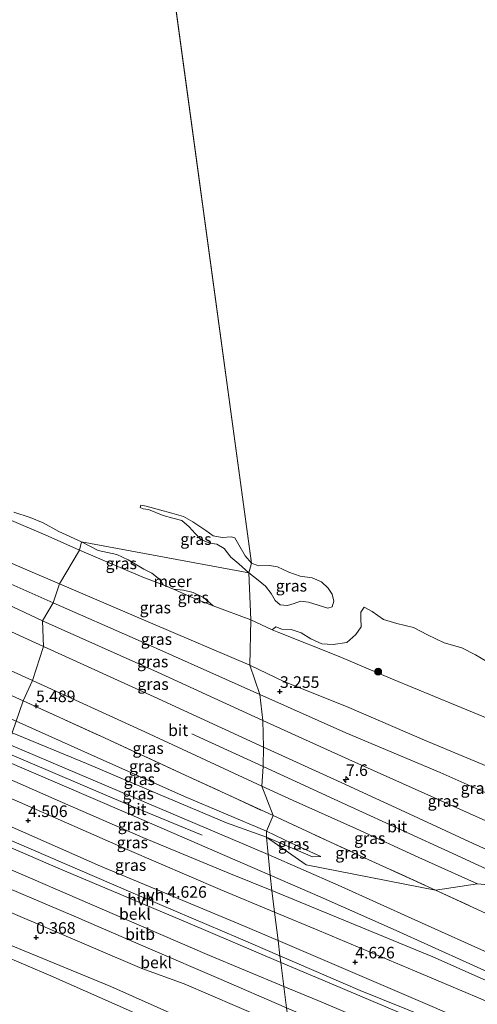
# Model space of a CAD drawing. Units: metres. Extents: x 70000 to 80010, y 387499 to 393752.
# Drawn here: x 73196 to 73295, y 389986 to 390198 of the extents above; entities that cross this region are included whole.
import ezdxf
from ezdxf.enums import TextEntityAlignment as Align

# ---------------------------------------------------------------- set-up
doc = ezdxf.new("R2010")
doc.units = ezdxf.units.M
doc.linetypes.add('IE-TERREINAFSCHEIDING', pattern=[10, 8, -2])
doc.layers.get('0').update_dxf_attribs({"lineweight": 25})
for name, color, linetype, lineweight in [('B-ME-AM-KILOMETR-S-B1', 7, 'Continuous', 18), ('B-ME-GR-BOOM-S-B1', 93, 'Continuous', 18), ('B-ME-GW-KRUINLIJN-L-B1', 93, 'Continuous', 18), ('B-ME-GW-TEENLIJN-L-B1', 93, 'Continuous', 18), ('B-ME-IE-GRASLAND-GV-B6', 93, 'Continuous', 18), ('B-ME-IE-GRONDWERKLIJN-GROND_NIETINGERICHT-GV-B6', 253, 'Continuous', 18), ('B-ME-IE-HULPGEOMETRIE-L-B1', 53, 'Continuous', 18), ('B-ME-IE-TERREINAFSCHEIDING-RASTERHEKWERK-L-B1', 8, 'IE-TERREINAFSCHEIDING', 18), ('B-ME-OB-BEKLEDING-GV-B6', 253, 'Continuous', 18), ('B-ME-OB-WATERLIJN-L-B1', 133, 'OB-WATERLIJN', 18), ('B-ME-OG-WATER-GV-B6', 153, 'Continuous', 18), ('B-ME-VH-VERH_SOORT-BITUMEN-GV-B6', 8, 'IE-TERREINAFSCHEIDING-NATUURLIJK-HOUTWAL', 18), ('B-ME-VH-VERH_SOORT-HALF_VERHARDING-GV-B6', 8, 'IE-TERREINAFSCHEIDING-NATUURLIJK-HOUTWAL', 18)]:
    doc.layers.add(name, color=color, linetype=linetype, lineweight=lineweight)
doc.layers.add('B-ME-GW-HOOGTEPUNT-S-B1', color=10, linetype='Continuous')
doc.styles.add('NLCS-ISO', font='NLCS-ISO.TTF')
doc.linetypes.add('IE-TERREINAFSCHEIDING-NATUURLIJK-HOUTWAL', pattern='A,7,-1.5,[67,NLCS.SHX,S=0.75,R=45,X=0,Y=0],-1.5,7,-1.5,[70,NLCS.SHX,S=0.75,R=0,X=0,Y=0],-1.5', length=20)
doc.linetypes.add('OB-WATERLIJN', pattern='A,10,[32,NLCS.SHX,S=2,R=0,X=0,Y=0],-12', length=22)

# ---------------------------------------------------------------- blocks, each defined once
blk = doc.blocks.new('hecto')
for p, q in [((0, 0.625), (-0.625, 0)), ((0, -0.625), (0, 0.625)), ((-0.625, 0), (0.625, 0)), ((0.625, 0), (0, -0.625))]:
    blk.add_line(p, q)
blk = doc.blocks.new('hoogtepunt')
for p, q in [((-0.5, 0), (0.5, 0)), ((0, 0.5), (0, -0.5))]:
    blk.add_line(p, q)
blk = doc.blocks.new('boom')
h = blk.add_hatch(color=256)
edge = h.paths.add_edge_path()
edge.add_arc((0, 0), 0.75, 0, 360)
blk.add_circle((0, 0), 0.75)

msp = doc.modelspace()

# ---------------------------------------------------------------- linework, layer by layer
at = {"layer": 'B-ME-GW-KRUINLIJN-L-B1'}
msp.add_line((73249.056, 390036.877, 6.084), (73233.675, 390043.93, 6.045), dxfattribs=at)
for points in [[(72812.0092, 390163.22, 0.399), (72844.9333, 390147.6599, 0.057), (73182.6766, 390003.1521, 0.4652), (73216.1895, 389989.374, 0.4969), (73255.5633, 389971.8774, 0.2786)], [(73081.232, 390129.136, 3.148), (73094.208, 390123.485, 3.173), (73105.781, 390118.471, 3.177), (73117.773, 390113.643, 3.21), (73130.08, 390108.333, 3.156), (73142.383, 390103.072, 3.168), (73153.894, 390098.108, 3.135), (73168.419, 390092.098, 3.086), (73183.609, 390085.613, 3.032), (73197.162, 390079.658, 3.073), (73205.1, 390076.325, 3.094)], [(73201.396, 390068.326, 5.421), (73188.674, 390074.273, 5.26), (73176.465, 390079.894, 5.124), (73163.23, 390086.052, 4.955), (73151.024, 390091.759, 4.753), (73138.275, 390097.665, 4.439), (73124.45, 390104.073, 4.241), (73113.683, 390108.898, 4.027), (73101.918, 390114.134, 3.828), (73091.058, 390119.039, 3.668), (73083.934, 390122.189, 3.589), (73082.004, 390123.679, 3.432)], [(73205.1, 390076.325, 3.094), (73225.211, 390067.644, 2.895), (73246.176, 390058.755, 3.04)], [(73201.396, 390068.326, 5.421), (73226.248, 390057.275, 5.464), (73248.999, 390046.85, 5.708)], [(73355.5, 390012.324, 3.019), (73337.172, 390020.098, 3.069), (73318.087, 390027.896, 3.094), (73301.317, 390035.29, 3.048), (73283.916, 390042.568, 3.04), (73267.038, 390049.824, 3.036), (73253.551, 390055.237, 3.036), (73246.176, 390058.755, 3.04)], [(73326.957, 390012.018, 5.778), (73312.745, 390018.343, 5.774), (73298.428, 390024.589, 5.733), (73281.873, 390032.004, 5.687), (73267.541, 390038.377, 5.7), (73248.999, 390046.85, 5.708)], [(73194.854, 390044.16, 6.025), (73210.924, 390037.535, 5.962), (73226.799, 390030.783, 6.024), (73241.13, 390024.718, 6.045), (73249.757, 390021.622, 5.936)], [(73192.818, 390040.163, 6.161), (73220.363, 390028.442, 6.136), (73235.869, 390022.048, 6.136)], [(73191.114, 390035.545, 6.07), (73205.741, 390029.107, 5.966), (73223.082, 390021.588, 5.908), (73241.999, 390013.722, 5.916), (73250.948, 390010.109, 5.932)], [(73249.056, 390036.877, 6.084), (73268.01, 390028.155, 6.13), (73290.007, 390018.104, 6.167), (73306.465, 390010.557, 6.209)], [(73252.6938, 389996.0223, 4.5057), (73243.6594, 389999.9236, 4.5057), (73219.9625, 390009.9798, 4.4757), (73192.0381, 390021.9743, 4.4157), (73187.7903, 390023.8296, 4.4157)], [(73249.757, 390021.622, 5.936), (73259.686, 390017.411, 5.907), (73261.52, 390017.458, 5.736)], [(73478.0593, 389907.2021, 5.0135), (73469.1316, 389911.8328, 5.0602), (73458.6573, 389917.3193, 5.1835), (73444.8543, 389923.9671, 5.2535), (73428.7769, 389930.8393, 5.3225), (73397.9307, 389945.2471, 5.39), (73355.118, 389964.7727, 5.5025), (73316.4184, 389982.2238, 5.5475), (73285.7437, 389995.7998, 5.615), (73250.948, 390010.109, 5.932)], [(73415.4617, 389926.4616, 4.625), (73388.3945, 389938.0237, 4.67), (73361.6738, 389949.3704, 4.58), (73334.5134, 389961.1989, 4.565), (73294.8428, 389978.5111, 4.5507), (73270.0494, 389988.5277, 4.5057), (73252.6938, 389996.0223, 4.5057)]]:
    msp.add_polyline3d(points, dxfattribs=at)
at = {"layer": 'B-ME-GW-TEENLIJN-L-B1'}
for points in [[(73082.004, 390123.679, 3.432), (73090.238, 390120.527, 3.457), (73104.852, 390114.383, 3.486), (73118.091, 390108.848, 3.465), (73130.205, 390103.688, 3.503), (73141.759, 390098.781, 3.569), (73153.852, 390093.734, 3.486), (73166.239, 390088.509, 3.453), (73178.346, 390083.269, 3.428), (73193.309, 390076.784, 3.379), (73203.709, 390072.231, 3.338)], [(73128.918, 390117.939, 0.15), (73131.844, 390116.581, 0.437), (73139.741, 390112.958, 0.384), (73142.095, 390111.798, 0.396), (73145.018, 390110.792, 0.425), (73152.41, 390107.959, 0.425), (73162.417, 390103.925, 0.4), (73174.247, 390098.869, 0.404), (73185.375, 390094.045, 0.4), (73193.661, 390090.395, 0.404), (73202.609, 390086.564, 0.412), (73209.373, 390083.607, 0.396)], [(73209.373, 390083.607, 0.396), (73223.085, 390077.755, 0.268), (73227.451, 390076.078, 0.15)], [(73229.689, 390075.16, 0.15), (73234.201, 390073.131, 0.218), (73238.248, 390071.582, 0.15)], [(73203.709, 390072.231, 3.338), (73222.068, 390064.188, 3.185), (73236.925, 390057.515, 3.364), (73248.308, 390052.44, 3.491)], [(73383.35, 390009.922, 0.48), (73367.038, 390017.254, 0.389), (73349.13, 390025.257, 0.339), (73333.879, 390031.913, 0.302), (73321.903, 390036.98, 0.244), (73308.12, 390042.945, 0.244), (73290.58, 390050.093, 0.298), (73276.992, 390055.749, 0.347), (73265.47, 390060.619, 0.322), (73252.478, 390065.787, 0.298), (73250.987, 390066.353, 0.15)], [(73256.1259, 389967.8604, -0.3914), (73252.9297, 389969.2059, -0.4015), (73221.289, 389983.709, -0.429), (73203.201, 389991.715, -0.442), (73192.412, 389996.29, -0.421), (73182.61, 390000.29, -0.324), (73177.896, 390001.918, -0.357), (73174.306, 390003.57, -0.357), (73171.197, 390004.93, -0.345), (73169.3111, 390005.9348, -0.3321), (73157.6162, 390010.8988, -0.3392), (73154.365, 390011.729, -0.333), (73150.617, 390013.207, -0.337), (73147.107, 390015.077, -0.345), (73141.8912, 390017.5733, -0.3487), (73124.0266, 390025.1561, -0.3595), (73123.924, 390025.197, -0.345), (73119.958, 390026.883, -0.362), (73111.297, 390029.646, -0.3715), (73046.8462, 390057.7171, -0.4154)], [(73248.308, 390052.44, 3.491), (73266.951, 390044.121, 3.429), (73287.325, 390035.612, 3.326), (73307.384, 390026.702, 3.359), (73324.216, 390019.766, 3.437), (73341.888, 390012.626, 3.4)], [(73195.713, 390046.648, 5.396), (73213.178, 390038.804, 5.476), (73232.07, 390030.4, 5.65), (73249.78, 390022.894, 5.683)], [(73190.082, 390031.9073, 4.7699), (73196.4532, 390029.1824, 4.8057), (73219.6965, 390018.9664, 4.7907), (73239.7451, 390010.3287, 4.6257), (73251.5268, 390005.4386, 4.6339)], [(73261.52, 390017.458, 5.736), (73255.174, 390020.368, 5.729), (73249.78, 390022.894, 5.683)], [(73183.5502, 390010.0536, 0.4242), (73222.8209, 389993.304, 0.5109), (73231.9915, 389989.9963, 0.654), (73254.74, 389980.1672, 0.6456)], [(73251.5268, 390005.4386, 4.6339), (73261.2334, 390001.4098, 4.6407), (73281.7505, 389992.8205, 4.7007), (73306.3067, 389982.4616, 4.8057), (73318.5574, 389977.2122, 4.7307), (73347.1757, 389964.3873, 4.5369), (73384.2337, 389948.3053, 4.5819), (73421.4933, 389931.4245, 4.7619), (73455.4245, 389916.6803, 4.8069), (73470.6292, 389909.1928, 4.8819), (73477.4663, 389905.9513, 4.7919)]]:
    msp.add_polyline3d(points, dxfattribs=at)
at = {"layer": 'B-ME-IE-GRASLAND-GV-B6'}
for points in [[(73209.373, 390083.607, 0.396), (73205.1, 390076.325, 3.094), (73197.162, 390079.658, 3.073), (73183.609, 390085.613, 3.032), (73168.419, 390092.098, 3.086), (73153.894, 390098.108, 3.135), (73142.383, 390103.072, 3.168), (73130.08, 390108.333, 3.156), (73117.773, 390113.643, 3.21), (73105.781, 390118.471, 3.177), (73094.208, 390123.485, 3.173), (73081.232, 390129.136, 3.148)], [(73081.232, 390129.136, 3.148), (73094.208, 390123.485, 3.173), (73105.781, 390118.471, 3.177), (73117.773, 390113.643, 3.21), (73130.08, 390108.333, 3.156), (73142.383, 390103.072, 3.168), (73153.894, 390098.108, 3.135), (73168.419, 390092.098, 3.086), (73183.609, 390085.613, 3.032), (73197.162, 390079.658, 3.073), (73205.1, 390076.325, 3.094)], [(73203.709, 390072.231, 3.338), (73201.396, 390068.326, 5.421), (73188.674, 390074.273, 5.26), (73176.465, 390079.894, 5.124), (73163.23, 390086.052, 4.955), (73151.024, 390091.759, 4.753), (73138.275, 390097.665, 4.439), (73124.45, 390104.073, 4.241), (73113.683, 390108.898, 4.027), (73101.918, 390114.134, 3.828), (73091.058, 390119.039, 3.668), (73083.934, 390122.189, 3.589), (73082.004, 390123.679, 3.432), (73090.238, 390120.527, 3.457), (73104.852, 390114.383, 3.486), (73118.091, 390108.848, 3.465), (73130.205, 390103.688, 3.503), (73141.759, 390098.781, 3.569), (73153.852, 390093.734, 3.486), (73166.239, 390088.509, 3.453), (73178.346, 390083.269, 3.428), (73193.309, 390076.784, 3.379), (73203.709, 390072.231, 3.338)], [(73074.921, 390112.263, 3.874), (73086.842, 390106.822, 4.047), (73098.975, 390101.245, 4.258), (73109.365, 390096.474, 4.464), (73122.54, 390090.485, 4.72), (73133.476, 390085.486, 4.872), (73147.1, 390079.227, 5.128), (73159.035, 390073.778, 5.31), (73171.889, 390067.898, 5.446), (73185.693, 390061.574, 5.565), (73199.252, 390055.431, 5.681)], [(73199.252, 390055.431, 5.681), (73197.222, 390051.029, 5.499), (73195.713, 390046.648, 5.396), (73188.894, 390049.759, 5.277), (73176.38, 390055.434, 5.194), (73165.386, 390060.485, 5.136), (73153.615, 390066.063, 4.947), (73143.517, 390070.8, 4.893), (73131.631, 390076.353, 4.687), (73121.074, 390081.381, 4.583), (73110.23, 390086.361, 4.41), (73098.989, 390091.853, 4.167), (73090.03, 390096.208, 4.064), (73080.091, 390100.439, 3.948)], [(73245.961, 390078.667, 0.15), (73243.801, 390080.61, 0.15), (73242.087, 390082.078, 0.15), (73240.637, 390083.957, 0.15), (73239.03, 390084.856, 0.15), (73237.525, 390085.064, 0.15), (73235.633, 390085.896, 0.15), (73234.376, 390087.209, 0.15), (73233.097, 390088.64, 0.15), (73231.482, 390089.969, 0.15), (73229.558, 390090.456, 0.15), (73227.495, 390091.05, 0.15), (73224.278, 390092.345, 0.15), (73223.13, 390092.472, 0.15), (73222.516, 390092.804, 0.15), (73222.614, 390093.268, 0.15), (73223.81, 390093.098, 0.15), (73226.643, 390092.259, 0.15), (73229.359, 390091.599, 0.15), (73231.82, 390090.839, 0.15), (73233.873, 390089.698, 0.15), (73236.654, 390087.815, 0.15), (73238.258, 390086.673, 0.15), (73240.177, 390086.332, 0.15), (73242.125, 390086.463, 0.15), (73242.913, 390086.237, 0.15), (73243.771, 390084.761, 0.15), (73245.152, 390082.366, 0.15), (73246.565, 390080.746, 0.15), (73245.961, 390078.667, 0.15)], [(73193.661, 390090.395, 0.404), (73202.609, 390086.564, 0.412), (73209.373, 390083.607, 0.396)], [(73209.825, 390085.368, 0.15), (73209.373, 390083.607, 0.396), (73202.609, 390086.564, 0.412), (73193.661, 390090.395, 0.404)], [(73195.199, 390091.814, 0.15), (73198.71, 390090.615, 0.15), (73201.507, 390089.489, 0.15), (73204.9, 390087.571, 0.15), (73209.825, 390085.368, 0.15)], [(73209.825, 390085.368, 0.15), (73213.439, 390083.512, 0.15), (73217.489, 390082.607, 0.15), (73219.87, 390081.49, 0.15), (73223.255, 390079.486, 0.15), (73225.014, 390078.604, 0.15), (73226.738, 390077.27, 0.15), (73227.451, 390076.078, 0.15), (73223.085, 390077.755, 0.268), (73209.373, 390083.607, 0.396), (73209.825, 390085.368, 0.15)], [(73246.176, 390058.755, 3.04), (73225.211, 390067.644, 2.895), (73205.1, 390076.325, 3.094), (73209.373, 390083.607, 0.396), (73223.085, 390077.755, 0.268), (73227.451, 390076.078, 0.15), (73229.689, 390075.16, 0.15), (73234.201, 390073.131, 0.218), (73238.248, 390071.582, 0.15), (73246.42, 390068.514, 0.15), (73246.176, 390058.755, 3.04)], [(73246.565, 390080.746, 0.15), (73248.063, 390080.164, 0.15), (73250.455, 390080.287, 0.15), (73252.187, 390079.951, 0.15), (73254.586, 390078.853, 0.15), (73257.03, 390077.979, 0.15), (73259.644, 390077.593, 0.15), (73261.69, 390076.72, 0.15), (73263.129, 390075.363, 0.15), (73263.98, 390074.068, 0.15), (73264.348, 390072.552, 0.15), (73263.993, 390071.315, 0.15), (73263.01, 390071.04, 0.15), (73260.94, 390071.717, 0.15), (73258.821, 390072.335, 0.15), (73257.098, 390072.539, 0.15), (73255.786, 390072.04, 0.15), (73254.309, 390071.608, 0.15), (73252.766, 390071.781, 0.15), (73251.642, 390072.731, 0.15), (73250.811, 390074.213, 0.15), (73249.535, 390075.785, 0.15), (73247.982, 390077.12, 0.15), (73245.961, 390078.667, 0.15), (73246.565, 390080.746, 0.15)], [(73205.1, 390076.325, 3.094), (73203.709, 390072.231, 3.338), (73193.309, 390076.784, 3.379)], [(73248.308, 390052.44, 3.491), (73236.925, 390057.515, 3.364), (73222.068, 390064.188, 3.185), (73203.709, 390072.231, 3.338), (73205.1, 390076.325, 3.094), (73225.211, 390067.644, 2.895), (73246.176, 390058.755, 3.04), (73248.308, 390052.44, 3.491)], [(73188.674, 390074.273, 5.26), (73201.396, 390068.326, 5.421), (73201.579, 390062.776, 5.689), (73186.808, 390069.565, 5.561)], [(73236.174, 390073.396, 0.15), (73238.248, 390071.582, 0.15), (73234.201, 390073.131, 0.218), (73229.689, 390075.16, 0.15), (73231.866, 390074.977, 0.15), (73233.916, 390074.419, 0.15), (73236.174, 390073.396, 0.15)], [(73248.999, 390046.85, 5.708), (73226.248, 390057.275, 5.464), (73201.396, 390068.326, 5.421), (73203.709, 390072.231, 3.338), (73222.068, 390064.188, 3.185), (73236.925, 390057.515, 3.364), (73248.308, 390052.44, 3.491), (73248.999, 390046.85, 5.708)], [(73308.12, 390042.945, 0.244), (73290.58, 390050.093, 0.298), (73276.992, 390055.749, 0.347), (73265.47, 390060.619, 0.322), (73252.478, 390065.787, 0.298), (73250.987, 390066.353, 0.15), (73251.83, 390067.012, 0.15), (73253.106, 390066.534, 0.15), (73255.081, 390066.491, 0.15), (73257.262, 390065.74, 0.15), (73259.378, 390064.418, 0.15), (73261.739, 390063.351, 0.15), (73264.202, 390063.238, 0.15), (73267.17, 390063.644, 0.15), (73269.053, 390065.384, 0.15), (73270.241, 390067.022, 0.15), (73270.187, 390068.814, 0.15), (73270.181, 390070.165, 0.15), (73270.901, 390071.262, 0.15), (73272.628, 390070.339, 0.15), (73275.046, 390068.641, 0.15), (73277.924, 390067.773, 0.15), (73281.512, 390066.865, 0.15), (73284.573, 390065.284, 0.15), (73288.159, 390063.559, 0.15), (73291.99, 390062.509, 0.15), (73294.902, 390060.976, 0.15), (73298.578, 390058.86, 0.15)], [(73249.165, 390041.027, 5.993), (73225.492, 390051.94, 5.879), (73201.579, 390062.776, 5.689), (73201.396, 390068.326, 5.421), (73226.248, 390057.275, 5.464), (73248.999, 390046.85, 5.708), (73249.165, 390041.027, 5.993)], [(73383.35, 390009.922, 0.48), (73355.5, 390012.324, 3.019), (73337.172, 390020.098, 3.069), (73318.087, 390027.896, 3.094), (73301.317, 390035.29, 3.048), (73283.916, 390042.568, 3.04), (73267.038, 390049.824, 3.036), (73253.551, 390055.237, 3.036), (73246.176, 390058.755, 3.04), (73246.42, 390068.514, 0.15), (73250.987, 390066.353, 0.15), (73252.478, 390065.787, 0.298), (73265.47, 390060.619, 0.322), (73276.992, 390055.749, 0.347), (73290.58, 390050.093, 0.298), (73308.12, 390042.945, 0.244), (73321.903, 390036.98, 0.244), (73333.879, 390031.913, 0.302), (73349.13, 390025.257, 0.339), (73367.038, 390017.254, 0.389), (73383.35, 390009.922, 0.48)], [(73355.5, 390012.324, 3.019), (73341.888, 390012.626, 3.4), (73324.216, 390019.766, 3.437), (73307.384, 390026.702, 3.359), (73287.325, 390035.612, 3.326), (73266.951, 390044.121, 3.429), (73248.308, 390052.44, 3.491), (73246.176, 390058.755, 3.04), (73253.551, 390055.237, 3.036), (73267.038, 390049.824, 3.036), (73283.916, 390042.568, 3.04), (73301.317, 390035.29, 3.048), (73318.087, 390027.896, 3.094), (73337.172, 390020.098, 3.069), (73355.5, 390012.324, 3.019)], [(73251.209, 390026.283, 5.865), (73232.239, 390035.018, 5.767), (73214.801, 390043.061, 5.588), (73197.222, 390051.029, 5.499), (73199.252, 390055.431, 5.681), (73223.511, 390044.356, 5.858), (73248.799, 390032.638, 6.022), (73251.209, 390026.283, 5.865)], [(73341.888, 390012.626, 3.4), (73326.957, 390012.018, 5.778), (73312.745, 390018.343, 5.774), (73298.428, 390024.589, 5.733), (73281.873, 390032.004, 5.687), (73267.541, 390038.377, 5.7), (73248.999, 390046.85, 5.708), (73248.308, 390052.44, 3.491), (73266.951, 390044.121, 3.429), (73287.325, 390035.612, 3.326), (73307.384, 390026.702, 3.359), (73324.216, 390019.766, 3.437), (73341.888, 390012.626, 3.4)], [(73249.78, 390022.894, 5.683), (73232.07, 390030.4, 5.65), (73213.178, 390038.804, 5.476), (73195.713, 390046.648, 5.396), (73197.222, 390051.029, 5.499), (73214.801, 390043.061, 5.588), (73232.239, 390035.018, 5.767), (73251.209, 390026.283, 5.865), (73249.78, 390022.894, 5.683)], [(73249.757, 390021.622, 5.936), (73241.13, 390024.718, 6.045), (73226.799, 390030.783, 6.024), (73210.924, 390037.535, 5.962), (73194.854, 390044.16, 6.025), (73195.713, 390046.648, 5.396), (73213.178, 390038.804, 5.476), (73232.07, 390030.4, 5.65), (73249.78, 390022.894, 5.683), (73249.757, 390021.622, 5.936)], [(73326.957, 390012.018, 5.778), (73309.436, 390013.483, 6.105), (73294.437, 390020.263, 6.068), (73279.63, 390027.131, 6.031), (73265.104, 390033.829, 6.022), (73249.165, 390041.027, 5.993), (73248.999, 390046.85, 5.708), (73267.541, 390038.377, 5.7), (73281.873, 390032.004, 5.687), (73298.428, 390024.589, 5.733), (73312.745, 390018.343, 5.774), (73326.957, 390012.018, 5.778)], [(73250.122, 390017.909, 6.121), (73223.834, 390029.03, 6.128), (73194.022, 390041.713, 6.161), (73194.854, 390044.16, 6.025), (73210.924, 390037.535, 5.962), (73226.799, 390030.783, 6.024), (73241.13, 390024.718, 6.045), (73249.757, 390021.622, 5.936), (73250.122, 390017.909, 6.121)], [(73250.948, 390010.109, 5.932), (73241.999, 390013.722, 5.916), (73223.082, 390021.588, 5.908), (73205.741, 390029.107, 5.966), (73191.114, 390035.545, 6.07), (73192.151, 390038.61, 6.161), (73219.507, 390026.914, 6.115), (73250.608, 390013.465, 6.067), (73250.948, 390010.109, 5.932)], [(73250.948, 390010.109, 5.932), (73251.5268, 390005.4386, 4.6339), (73239.7451, 390010.3287, 4.6257), (73219.6965, 390018.9664, 4.7907), (73196.4532, 390029.1824, 4.8057), (73190.082, 390031.9073, 4.7699), (73191.114, 390035.545, 6.07), (73205.741, 390029.107, 5.966), (73223.082, 390021.588, 5.908), (73241.999, 390013.722, 5.916), (73250.948, 390010.109, 5.932)], [(73251.5268, 390005.4386, 4.6339), (73252.2875, 389999.301, 4.6829), (73243.808, 390002.9071, 4.7007), (73213.9094, 390015.3684, 4.7307), (73188.5597, 390026.5415, 4.6678), (73190.082, 390031.9073, 4.7699), (73196.4532, 390029.1824, 4.8057), (73219.6965, 390018.9664, 4.7907), (73239.7451, 390010.3287, 4.6257), (73251.5268, 390005.4386, 4.6339)], [(73295.367, 390011.545, 6.126), (73286.277, 390010.206, 5.911), (73267.614, 390018.702, 5.874), (73251.209, 390026.283, 5.865), (73248.799, 390032.638, 6.022), (73255.535, 390029.564, 6.039), (73269.196, 390023.417, 6.064), (73282.709, 390017.276, 6.093), (73295.367, 390011.545, 6.126)], [(73286.277, 390010.206, 5.911), (73258.341, 390015.692, 5.994), (73249.757, 390021.622, 5.936), (73259.686, 390017.411, 5.907), (73261.52, 390017.458, 5.736), (73255.174, 390020.368, 5.729), (73249.78, 390022.894, 5.683), (73251.209, 390026.283, 5.865), (73267.614, 390018.702, 5.874), (73286.277, 390010.206, 5.911)], [(73249.757, 390021.622, 5.936), (73249.78, 390022.894, 5.683), (73255.174, 390020.368, 5.729), (73261.52, 390017.458, 5.736), (73259.686, 390017.411, 5.907), (73249.757, 390021.622, 5.936)], [(73424.034, 389939.396, 5.667), (73407.14, 389947.087, 5.735), (73394.09, 389952.968, 5.802), (73379.456, 389959.52, 5.84), (73363.078, 389967.088, 5.886), (73348.519, 389973.684, 5.92), (73333.875, 389980.218, 5.915), (73316.444, 389988.186, 5.974), (73299.768, 389995.736, 6.025), (73281.821, 390003.79, 6.058), (73265.271, 390011.28, 6.113), (73250.122, 390017.909, 6.121), (73249.757, 390021.622, 5.936), (73258.341, 390015.692, 5.994), (73286.277, 390010.206, 5.911), (73306.129, 390001.064, 5.97), (73317.358, 389995.878, 5.92), (73332.646, 389988.767, 5.92), (73338, 389986.325, 5.904)], [(73250.608, 390013.465, 6.067), (73261.367, 390008.736, 6.029), (73277.152, 390001.749, 6), (73293.711, 389994.281, 5.932), (73308.779, 389987.497, 5.894), (73322.325, 389981.452, 5.878), (73336.733, 389974.972, 5.836), (73351.129, 389968.49, 5.831), (73362.028, 389963.499, 5.815), (73373.952, 389958.091, 5.777), (73384.04, 389953.533, 5.764), (73394.226, 389948.966, 5.688), (73408.617, 389942.522, 5.655), (73423.014, 389935.965, 5.579)], [(73428.7769, 389930.8393, 5.3225), (73397.9307, 389945.2471, 5.39), (73355.118, 389964.7727, 5.5025), (73316.4184, 389982.2238, 5.5475), (73285.7437, 389995.7998, 5.615), (73250.948, 390010.109, 5.932), (73250.608, 390013.465, 6.067)], [(73250.948, 390010.109, 5.932), (73285.7437, 389995.7998, 5.615), (73316.4184, 389982.2238, 5.5475), (73355.118, 389964.7727, 5.5025), (73397.9307, 389945.2471, 5.39), (73428.7769, 389930.8393, 5.3225), (73444.8543, 389923.9671, 5.2535), (73458.6573, 389917.3193, 5.1835), (73469.1316, 389911.8328, 5.0602), (73478.0593, 389907.2021, 5.0135), (73477.4663, 389905.9513, 4.7919), (73470.6292, 389909.1928, 4.8819), (73455.4245, 389916.6803, 4.8069), (73421.4933, 389931.4245, 4.7619), (73384.2337, 389948.3053, 4.5819), (73347.1757, 389964.3873, 4.5369), (73318.5574, 389977.2122, 4.7307), (73306.3067, 389982.4616, 4.8057), (73281.7505, 389992.8205, 4.7007), (73261.2334, 390001.4098, 4.6407), (73251.5268, 390005.4386, 4.6339), (73250.948, 390010.109, 5.932)], [(73306.129, 390001.064, 5.97), (73286.277, 390010.206, 5.911), (73295.367, 390011.545, 6.126)], [(73251.5268, 390005.4386, 4.6339), (73261.2334, 390001.4098, 4.6407), (73281.7505, 389992.8205, 4.7007), (73306.3067, 389982.4616, 4.8057), (73318.5574, 389977.2122, 4.7307), (73347.1757, 389964.3873, 4.5369), (73384.2337, 389948.3053, 4.5819), (73421.4933, 389931.4245, 4.7619)], [(73415.6465, 389929.8241, 4.6569), (73397.5942, 389937.3256, 4.6369), (73378.7773, 389945.2645, 4.6269), (73360.9409, 389952.9068, 4.6669), (73340.185, 389961.9828, 4.6669), (73317.7262, 389971.347, 4.7007), (73300.8405, 389978.5259, 4.6857), (73272.4708, 389990.7177, 4.6407), (73252.2875, 389999.301, 4.6829), (73251.5268, 390005.4386, 4.6339)]]:
    msp.add_polyline3d(points, dxfattribs=at)
at = {"layer": 'B-ME-IE-GRONDWERKLIJN-GROND_NIETINGERICHT-GV-B6'}
msp.add_polyline3d([(73046.8462, 390057.7171, -0.4154), (73111.297, 390029.646, -0.3715), (73119.958, 390026.883, -0.362), (73123.924, 390025.197, -0.345), (73124.0266, 390025.1561, -0.3595), (73141.8912, 390017.5733, -0.3487), (73147.107, 390015.077, -0.345), (73150.617, 390013.207, -0.337), (73154.365, 390011.729, -0.333), (73157.6162, 390010.8988, -0.3392), (73169.3111, 390005.9348, -0.3321), (73171.197, 390004.93, -0.345), (73174.306, 390003.57, -0.357), (73177.896, 390001.918, -0.357), (73182.61, 390000.29, -0.324), (73192.412, 389996.29, -0.421), (73203.201, 389991.715, -0.442), (73221.289, 389983.709, -0.429)], dxfattribs=at)
at = {"layer": 'B-ME-IE-HULPGEOMETRIE-L-B1'}
for p, q in [((73246.565, 390080.746, 0.15), (73208.151, 390361.675, 0.15)), ((73245.961, 390078.667, 0.15), (73246.565, 390080.746, 0.15)), ((73246.42, 390068.514, 0.15), (73245.961, 390078.667, 0.15)), ((73246.176, 390058.755, 3.04), (73246.42, 390068.514, 0.15)), ((73248.308, 390052.44, 3.491), (73246.176, 390058.755, 3.04)), ((73248.999, 390046.85, 5.708), (73248.308, 390052.44, 3.491)), ((73249.165, 390041.027, 5.993), (73248.999, 390046.85, 5.708)), ((73251.209, 390026.283, 5.865), (73248.799, 390032.638, 6.022)), ((73249.78, 390022.894, 5.683), (73251.209, 390026.283, 5.865)), ((73249.757, 390021.622, 5.936), (73249.78, 390022.894, 5.683))]:
    msp.add_line(p, q, dxfattribs=at)
for points in [[(73245.961, 390078.667, 0.15), (73209.825, 390085.368, 0.15), (73209.373, 390083.607, 0.396), (73205.1, 390076.325, 3.094), (73203.709, 390072.231, 3.338), (73201.396, 390068.326, 5.421), (73201.579, 390062.776, 5.689), (73199.252, 390055.431, 5.681), (73197.222, 390051.029, 5.499), (73195.713, 390046.648, 5.396), (73194.854, 390044.16, 6.025), (73194.022, 390041.713, 6.161), (73192.818, 390040.163, 6.161), (73192.151, 390038.61, 6.161), (73191.114, 390035.545, 6.07), (73190.082, 390031.9073, 4.7699), (73188.5597, 390026.5415, 4.6678), (73187.7903, 390023.8296, 4.4157), (73187.3943, 390022.4337, 4.2015), (73186.1939, 390018.2025, 2.9856), (73185.116, 390014.403, 1.932), (73183.5502, 390010.0536, 0.4242)], [(73249.165, 390041.027, 5.993), (73249.056, 390036.877, 6.084), (73248.799, 390032.638, 6.022)], [(73295.367, 390011.545, 6.126), (73286.277, 390010.206, 5.911), (73258.341, 390015.692, 5.994), (73249.757, 390021.622, 5.936)], [(73249.757, 390021.622, 5.936), (73250.122, 390017.909, 6.121), (73250.608, 390013.465, 6.067), (73250.948, 390010.109, 5.932), (73251.5268, 390005.4386, 4.6339), (73252.2875, 389999.301, 4.6829), (73252.6938, 389996.0223, 4.5057), (73252.8714, 389994.5893, 4.2232), (73253.5109, 389989.4293, 3.0657), (73254.085, 389984.797, 2.001), (73254.74, 389980.1672, 0.6456), (73255.5633, 389971.8774, 0.2786), (73256.1259, 389967.8604, -0.3914), (73272.678, 389886.915, -0.5), (73295.275, 389653.812, -0.5)]]:
    msp.add_polyline3d(points, dxfattribs=at)
at = {"layer": 'B-ME-IE-TERREINAFSCHEIDING-RASTERHEKWERK-L-B1'}
for points in [[(73197.222, 390051.029, 5.499), (73182.631, 390057.69, 5.334), (73162.39, 390066.73, 5.14), (73140.47, 390076.719, 4.852), (73115.294, 390088.287, 4.423), (73094.182, 390098.026, 4.01), (73082.576, 390103.33, 3.841)], [(73197.222, 390051.029, 5.499), (73214.801, 390043.061, 5.588), (73232.239, 390035.018, 5.767), (73251.209, 390026.283, 5.865)], [(73251.209, 390026.283, 5.865), (73267.614, 390018.702, 5.874), (73286.277, 390010.206, 5.911)], [(73286.277, 390010.206, 5.911), (73306.129, 390001.064, 5.97), (73317.358, 389995.878, 5.92), (73332.646, 389988.767, 5.92), (73338, 389986.325, 5.904)]]:
    msp.add_polyline3d(points, dxfattribs=at)
at = {"layer": 'B-ME-OB-BEKLEDING-GV-B6'}
for points in [[(73254.74, 389980.1672, 0.6456), (73255.5633, 389971.8774, 0.2786), (73216.1895, 389989.374, 0.4969), (73182.6766, 390003.1521, 0.4652), (72844.9333, 390147.6599, 0.057), (72812.0092, 390163.22, 0.399), (72814.5305, 390170.2245, 0.8334), (72819.0801, 390168.1672, 0.8539), (72822.814, 390166.0154, 0.7741), (72881.7901, 390139.5325, 0.5225), (72987.6687, 390094.4979, 0.532), (72993.1841, 390091.6091, 0.5066), (73024.9709, 390077.872, 0.7511), (73031.6335, 390075.6515, 0.5529), (73166.7478, 390017.8955, 0.5817), (73183.5502, 390010.0536, 0.4242), (73222.8209, 389993.304, 0.5109), (73231.9915, 389989.9963, 0.654), (73254.74, 389980.1672, 0.6456)], [(72844.9333, 390147.6599, 0.057), (73182.6766, 390003.1521, 0.4652), (73216.1895, 389989.374, 0.4969), (73255.5633, 389971.8774, 0.2786)], [(73255.5633, 389971.8774, 0.2786), (73256.1259, 389967.8604, -0.3914), (73252.9297, 389969.2059, -0.4015), (73221.289, 389983.709, -0.429), (73203.201, 389991.715, -0.442), (73192.412, 389996.29, -0.421), (73182.61, 390000.29, -0.324), (73177.896, 390001.918, -0.357), (73174.306, 390003.57, -0.357), (73171.197, 390004.93, -0.345), (73169.3111, 390005.9348, -0.3321), (73157.6162, 390010.8988, -0.3392), (73154.365, 390011.729, -0.333), (73150.617, 390013.207, -0.337), (73147.107, 390015.077, -0.345), (73141.8912, 390017.5733, -0.3487), (73124.0266, 390025.1561, -0.3595), (73123.924, 390025.197, -0.345), (73119.958, 390026.883, -0.362), (73111.297, 390029.646, -0.3715), (73046.8462, 390057.7171, -0.4154)], [(73253.5109, 389989.4293, 3.0657), (73236.9626, 389996.3128, 3.0657), (73214.312, 390006.0649, 2.9907), (73191.2607, 390016.0202, 3.0057), (73186.1939, 390018.2025, 2.9856), (73187.3943, 390022.4337, 4.2015), (73204.778, 390014.9294, 4.1907), (73232.7565, 390003.1446, 4.1907), (73252.8714, 389994.5893, 4.2232), (73253.5109, 389989.4293, 3.0657)], [(73253.5109, 389989.4293, 3.0657), (73254.085, 389984.797, 2.001), (73239.463, 389991.113, 1.978), (73224.713, 389997.469, 1.92), (73208.202, 390004.553, 1.92), (73185.116, 390014.403, 1.932), (73186.1939, 390018.2025, 2.9856), (73191.2607, 390016.0202, 3.0057), (73214.312, 390006.0649, 2.9907), (73236.9626, 389996.3128, 3.0657), (73253.5109, 389989.4293, 3.0657)], [(73254.74, 389980.1672, 0.6456), (73231.9915, 389989.9963, 0.654), (73222.8209, 389993.304, 0.5109), (73183.5502, 390010.0536, 0.4242), (73185.116, 390014.403, 1.932), (73208.202, 390004.553, 1.92), (73224.713, 389997.469, 1.92), (73239.463, 389991.113, 1.978), (73254.085, 389984.797, 2.001), (73254.74, 389980.1672, 0.6456)], [(73435.66, 389911.7477, 2.965), (73408.5782, 389923.4356, 2.95), (73385.3121, 389933.3415, 2.89), (73359.607, 389944.4219, 3.055), (73333.1651, 389955.8641, 3.055), (73309.8998, 389965.5872, 3.2007), (73289.9649, 389973.9747, 3.1107), (73262.1029, 389985.8553, 3.0657), (73253.5109, 389989.4293, 3.0657), (73252.8714, 389994.5893, 4.2232), (73260.5791, 389991.311, 4.2357), (73284.082, 389981.4263, 4.2507), (73311.2276, 389969.7714, 4.2657), (73333.5885, 389960.4946, 4.22), (73363.6012, 389947.5393, 4.25), (73389.3367, 389936.5259, 4.25), (73416.4121, 389924.8118, 4.295)], [(73414.31, 389916.14, 1.829), (73403.446, 389920.864, 1.829), (73388.985, 389927.032, 1.824), (73375.078, 389933.085, 1.837), (73360.37, 389939.293, 1.854), (73345.561, 389945.589, 1.833), (73331.636, 389951.576, 1.841), (73317.057, 389957.873, 1.841), (73300.902, 389964.77, 1.866), (73288.323, 389970.224, 1.883), (73270.313, 389977.795, 1.98), (73254.085, 389984.797, 2.001), (73253.5109, 389989.4293, 3.0657), (73262.1029, 389985.8553, 3.0657), (73289.9649, 389973.9747, 3.1107), (73309.8998, 389965.5872, 3.2007), (73333.1651, 389955.8641, 3.055), (73359.607, 389944.4219, 3.055), (73385.3121, 389933.3415, 2.89), (73408.5782, 389923.4356, 2.95), (73435.66, 389911.7477, 2.965)]]:
    msp.add_polyline3d(points, dxfattribs=at)
at = {"layer": 'B-ME-OB-WATERLIJN-L-B1'}
for p, q in [((73227.451, 390076.078, 0.15), (73229.689, 390075.16, 0.15)), ((73238.248, 390071.582, 0.15), (73246.42, 390068.514, 0.15)), ((73246.42, 390068.514, 0.15), (73250.987, 390066.353, 0.15))]:
    msp.add_line(p, q, dxfattribs=at)
for points in [[(73245.961, 390078.667, 0.15), (73243.801, 390080.61, 0.15), (73242.087, 390082.078, 0.15), (73240.637, 390083.957, 0.15), (73239.03, 390084.856, 0.15), (73237.525, 390085.064, 0.15), (73235.633, 390085.896, 0.15), (73234.376, 390087.209, 0.15), (73233.097, 390088.64, 0.15), (73231.482, 390089.969, 0.15), (73229.558, 390090.456, 0.15), (73227.495, 390091.05, 0.15), (73224.278, 390092.345, 0.15), (73223.13, 390092.472, 0.15), (73222.516, 390092.804, 0.15), (73222.614, 390093.268, 0.15), (73223.81, 390093.098, 0.15), (73226.643, 390092.259, 0.15), (73229.359, 390091.599, 0.15), (73231.82, 390090.839, 0.15), (73233.873, 390089.698, 0.15), (73236.654, 390087.815, 0.15), (73238.258, 390086.673, 0.15), (73240.177, 390086.332, 0.15), (73242.125, 390086.463, 0.15), (73242.913, 390086.237, 0.15), (73243.771, 390084.761, 0.15), (73245.152, 390082.366, 0.15), (73246.565, 390080.746, 0.15)], [(73195.199, 390091.814, 0.15), (73198.71, 390090.615, 0.15), (73201.507, 390089.489, 0.15), (73204.9, 390087.571, 0.15), (73209.825, 390085.368, 0.15)], [(73209.825, 390085.368, 0.15), (73213.439, 390083.512, 0.15), (73217.489, 390082.607, 0.15), (73219.87, 390081.49, 0.15), (73223.255, 390079.486, 0.15), (73225.014, 390078.604, 0.15), (73226.738, 390077.27, 0.15), (73227.451, 390076.078, 0.15)], [(73246.565, 390080.746, 0.15), (73248.063, 390080.164, 0.15), (73250.455, 390080.287, 0.15), (73252.187, 390079.951, 0.15), (73254.586, 390078.853, 0.15), (73257.03, 390077.979, 0.15), (73259.644, 390077.593, 0.15), (73261.69, 390076.72, 0.15), (73263.129, 390075.363, 0.15), (73263.98, 390074.068, 0.15), (73264.348, 390072.552, 0.15), (73263.993, 390071.315, 0.15), (73263.01, 390071.04, 0.15), (73260.94, 390071.717, 0.15), (73258.821, 390072.335, 0.15), (73257.098, 390072.539, 0.15), (73255.786, 390072.04, 0.15), (73254.309, 390071.608, 0.15), (73252.766, 390071.781, 0.15), (73251.642, 390072.731, 0.15), (73250.811, 390074.213, 0.15), (73249.535, 390075.785, 0.15), (73247.982, 390077.12, 0.15), (73245.961, 390078.667, 0.15)], [(73229.689, 390075.16, 0.15), (73231.866, 390074.977, 0.15), (73233.916, 390074.419, 0.15), (73236.174, 390073.396, 0.15), (73238.248, 390071.582, 0.15)], [(73250.987, 390066.353, 0.15), (73251.83, 390067.012, 0.15), (73253.106, 390066.534, 0.15), (73255.081, 390066.491, 0.15), (73257.262, 390065.74, 0.15), (73259.378, 390064.418, 0.15), (73261.739, 390063.351, 0.15), (73264.202, 390063.238, 0.15), (73267.17, 390063.644, 0.15), (73269.053, 390065.384, 0.15), (73270.241, 390067.022, 0.15), (73270.187, 390068.814, 0.15), (73270.181, 390070.165, 0.15), (73270.901, 390071.262, 0.15), (73272.628, 390070.339, 0.15), (73275.046, 390068.641, 0.15), (73277.924, 390067.773, 0.15), (73281.512, 390066.865, 0.15), (73284.573, 390065.284, 0.15), (73288.159, 390063.559, 0.15), (73291.99, 390062.509, 0.15), (73294.902, 390060.976, 0.15), (73298.578, 390058.86, 0.15)]]:
    msp.add_polyline3d(points, dxfattribs=at)
at = {"layer": 'B-ME-OG-WATER-GV-B6'}
for points in [[(73298.578, 390058.86, 0.15), (73294.902, 390060.976, 0.15), (73291.99, 390062.509, 0.15), (73288.159, 390063.559, 0.15), (73284.573, 390065.284, 0.15), (73281.512, 390066.865, 0.15), (73277.924, 390067.773, 0.15), (73275.046, 390068.641, 0.15), (73272.628, 390070.339, 0.15), (73270.901, 390071.262, 0.15), (73270.181, 390070.165, 0.15), (73270.187, 390068.814, 0.15), (73270.241, 390067.022, 0.15), (73269.053, 390065.384, 0.15), (73267.17, 390063.644, 0.15), (73264.202, 390063.238, 0.15), (73261.739, 390063.351, 0.15), (73259.378, 390064.418, 0.15), (73257.262, 390065.74, 0.15), (73255.081, 390066.491, 0.15), (73253.106, 390066.534, 0.15), (73251.83, 390067.012, 0.15), (73250.987, 390066.353, 0.15), (73246.42, 390068.514, 0.15), (73245.961, 390078.667, 0.15), (73247.982, 390077.12, 0.15), (73249.535, 390075.785, 0.15), (73250.811, 390074.213, 0.15), (73251.642, 390072.731, 0.15), (73252.766, 390071.781, 0.15), (73254.309, 390071.608, 0.15), (73255.786, 390072.04, 0.15), (73257.098, 390072.539, 0.15), (73258.821, 390072.335, 0.15), (73260.94, 390071.717, 0.15), (73263.01, 390071.04, 0.15), (73263.993, 390071.315, 0.15), (73264.348, 390072.552, 0.15), (73263.98, 390074.068, 0.15), (73263.129, 390075.363, 0.15), (73261.69, 390076.72, 0.15), (73259.644, 390077.593, 0.15), (73257.03, 390077.979, 0.15), (73254.586, 390078.853, 0.15), (73252.187, 390079.951, 0.15), (73250.455, 390080.287, 0.15), (73248.063, 390080.164, 0.15), (73246.565, 390080.746, 0.15), (73208.151, 390361.675, 0.15)], [(73208.151, 390361.675, 0.15), (73246.565, 390080.746, 0.15), (73245.152, 390082.366, 0.15), (73243.771, 390084.761, 0.15), (73242.913, 390086.237, 0.15), (73242.125, 390086.463, 0.15), (73240.177, 390086.332, 0.15), (73238.258, 390086.673, 0.15), (73236.654, 390087.815, 0.15), (73233.873, 390089.698, 0.15), (73231.82, 390090.839, 0.15), (73229.359, 390091.599, 0.15), (73226.643, 390092.259, 0.15), (73223.81, 390093.098, 0.15), (73222.614, 390093.268, 0.15), (73222.516, 390092.804, 0.15), (73223.13, 390092.472, 0.15), (73224.278, 390092.345, 0.15), (73227.495, 390091.05, 0.15), (73229.558, 390090.456, 0.15), (73231.482, 390089.969, 0.15), (73233.097, 390088.64, 0.15), (73234.376, 390087.209, 0.15), (73235.633, 390085.896, 0.15), (73237.525, 390085.064, 0.15), (73239.03, 390084.856, 0.15), (73240.637, 390083.957, 0.15), (73242.087, 390082.078, 0.15), (73243.801, 390080.61, 0.15), (73245.961, 390078.667, 0.15)], [(73245.961, 390078.667, 0.15), (73209.825, 390085.368, 0.15), (73204.9, 390087.571, 0.15), (73201.507, 390089.489, 0.15), (73198.71, 390090.615, 0.15), (73195.199, 390091.814, 0.15)], [(73246.42, 390068.514, 0.15), (73238.248, 390071.582, 0.15), (73236.174, 390073.396, 0.15), (73233.916, 390074.419, 0.15), (73231.866, 390074.977, 0.15), (73229.689, 390075.16, 0.15), (73227.451, 390076.078, 0.15), (73226.738, 390077.27, 0.15), (73225.014, 390078.604, 0.15), (73223.255, 390079.486, 0.15), (73219.87, 390081.49, 0.15), (73217.489, 390082.607, 0.15), (73213.439, 390083.512, 0.15), (73209.825, 390085.368, 0.15), (73245.961, 390078.667, 0.15), (73246.42, 390068.514, 0.15)]]:
    msp.add_polyline3d(points, dxfattribs=at)
at = {"layer": 'B-ME-VH-VERH_SOORT-BITUMEN-GV-B6'}
for points in [[(73070.088, 390123.04, 3.738), (73084.863, 390116.23, 3.944), (73102.779, 390108.016, 4.278), (73116.441, 390101.732, 4.53), (73127.503, 390096.688, 4.757), (73145.137, 390088.576, 5.074), (73158.056, 390082.704, 5.244), (73171.96, 390076.394, 5.437), (73186.808, 390069.565, 5.561), (73201.579, 390062.776, 5.689)], [(73201.579, 390062.776, 5.689), (73199.252, 390055.431, 5.681), (73185.693, 390061.574, 5.565), (73171.889, 390067.898, 5.446), (73159.035, 390073.778, 5.31), (73147.1, 390079.227, 5.128), (73133.476, 390085.486, 4.872), (73122.54, 390090.485, 4.72), (73109.365, 390096.474, 4.464), (73098.975, 390101.245, 4.258), (73086.842, 390106.822, 4.047), (73074.921, 390112.263, 3.874)], [(73248.799, 390032.638, 6.022), (73223.511, 390044.356, 5.858), (73199.252, 390055.431, 5.681), (73201.579, 390062.776, 5.689), (73225.492, 390051.94, 5.879), (73249.165, 390041.027, 5.993), (73249.056, 390036.877, 6.084), (73248.799, 390032.638, 6.022)], [(73250.608, 390013.465, 6.067), (73219.507, 390026.914, 6.115), (73192.151, 390038.61, 6.161), (73192.818, 390040.163, 6.161), (73194.022, 390041.713, 6.161), (73223.834, 390029.03, 6.128), (73250.122, 390017.909, 6.121), (73250.608, 390013.465, 6.067)], [(73309.436, 390013.483, 6.105), (73306.465, 390010.557, 6.209), (73295.367, 390011.545, 6.126), (73282.709, 390017.276, 6.093), (73269.196, 390023.417, 6.064), (73255.535, 390029.564, 6.039), (73248.799, 390032.638, 6.022), (73249.056, 390036.877, 6.084), (73249.165, 390041.027, 5.993), (73265.104, 390033.829, 6.022), (73279.63, 390027.131, 6.031), (73294.437, 390020.263, 6.068), (73309.436, 390013.483, 6.105)], [(73308.779, 389987.497, 5.894), (73293.711, 389994.281, 5.932), (73277.152, 390001.749, 6), (73261.367, 390008.736, 6.029), (73250.608, 390013.465, 6.067), (73250.122, 390017.909, 6.121), (73265.271, 390011.28, 6.113), (73281.821, 390003.79, 6.058), (73299.768, 389995.736, 6.025)]]:
    msp.add_polyline3d(points, dxfattribs=at)
at = {"layer": 'B-ME-VH-VERH_SOORT-HALF_VERHARDING-GV-B6'}
for points in [[(73252.6938, 389996.0223, 4.5057), (73243.6594, 389999.9236, 4.5057), (73219.9625, 390009.9798, 4.4757), (73192.0381, 390021.9743, 4.4157), (73187.7903, 390023.8296, 4.4157), (73188.5597, 390026.5415, 4.6678), (73213.9094, 390015.3684, 4.7307), (73243.808, 390002.9071, 4.7007), (73252.2875, 389999.301, 4.6829), (73252.6938, 389996.0223, 4.5057)], [(73252.8714, 389994.5893, 4.2232), (73232.7565, 390003.1446, 4.1907), (73204.778, 390014.9294, 4.1907), (73187.3943, 390022.4337, 4.2015), (73187.7903, 390023.8296, 4.4157), (73192.0381, 390021.9743, 4.4157), (73219.9625, 390009.9798, 4.4757), (73243.6594, 389999.9236, 4.5057), (73252.6938, 389996.0223, 4.5057), (73252.8714, 389994.5893, 4.2232)], [(73415.4617, 389926.4616, 4.625), (73388.3945, 389938.0237, 4.67), (73361.6738, 389949.3704, 4.58), (73334.5134, 389961.1989, 4.565), (73294.8428, 389978.5111, 4.5507), (73270.0494, 389988.5277, 4.5057), (73252.6938, 389996.0223, 4.5057), (73252.2875, 389999.301, 4.6829), (73272.4708, 389990.7177, 4.6407), (73300.8405, 389978.5259, 4.6857), (73317.7262, 389971.347, 4.7007), (73340.185, 389961.9828, 4.6669), (73360.9409, 389952.9068, 4.6669), (73378.7773, 389945.2645, 4.6269), (73397.5942, 389937.3256, 4.6369), (73415.6465, 389929.8241, 4.6569)], [(73416.4121, 389924.8118, 4.295), (73389.3367, 389936.5259, 4.25), (73363.6012, 389947.5393, 4.25), (73333.5885, 389960.4946, 4.22), (73311.2276, 389969.7714, 4.2657), (73284.082, 389981.4263, 4.2507), (73260.5791, 389991.311, 4.2357), (73252.8714, 389994.5893, 4.2232), (73252.6938, 389996.0223, 4.5057), (73270.0494, 389988.5277, 4.5057), (73294.8428, 389978.5111, 4.5507), (73334.5134, 389961.1989, 4.565), (73361.6738, 389949.3704, 4.58), (73388.3945, 389938.0237, 4.67), (73415.4617, 389926.4616, 4.625)]]:
    msp.add_polyline3d(points, dxfattribs=at)

# ---------------------------------------------------------------- block references
at = {"layer": 'B-ME-AM-KILOMETR-S-B1', "rotation": 90}
msp.add_blockref('hecto', (73266.946, 390034.072, 5.969), dxfattribs=at)
at = {"layer": 'B-ME-GR-BOOM-S-B1', "rotation": 90}
msp.add_blockref('boom', (73273.903, 390057.35, 0.331), dxfattribs=at)
at = {"layer": 'B-ME-GW-HOOGTEPUNT-S-B1', "rotation": 90}
for p in [(73252.693, 390053.072, 3.255), (73252.693, 390053.072, 3.255), (73200, 390050, 5.489), (73200, 390050, 5.489), (73198.2952, 390025.1985, 4.5057), (73198.2952, 390025.1985, 4.5057), (73228.3656, 390007.7758, 4.6257), (73228.3656, 390007.7758, 4.6257), (73200, 390000, 0.368), (73200, 390000, 0.368), (73268.956, 389994.6828, 4.6257), (73268.956, 389994.6828, 4.6257)]:
    msp.add_blockref('hoogtepunt', p, dxfattribs=at)

# ---------------------------------------------------------------- texts
at = {"layer": 'B-ME-AM-KILOMETR-S-B1', "ltscale": 0.2, "style": 'NLCS-ISO'}
msp.add_text('7.6', height=2.5, dxfattribs=at).set_placement((73266.946, 390034.072, 5.969), align=Align.BOTTOM_LEFT)
at = {"layer": 'B-ME-GW-HOOGTEPUNT-S-B1', "ltscale": 0.2, "style": 'NLCS-ISO'}
for s, p in [('3.255', (73252.693, 390053.072, 3.255)), ('3.255', (73252.693, 390053.072, 3.255)), ('5.489', (73200, 390050, 5.489)), ('5.489', (73200, 390050, 5.489)), ('4.506', (73198.2952, 390025.1985, 4.5057)), ('4.506', (73198.2952, 390025.1985, 4.5057)), ('4.626', (73228.3656, 390007.7758, 4.6257)), ('4.626', (73228.3656, 390007.7758, 4.6257)), ('0.368', (73200, 390000, 0.368)), ('0.368', (73200, 390000, 0.368)), ('4.626', (73268.956, 389994.6828, 4.6257)), ('4.626', (73268.956, 389994.6828, 4.6257))]:
    msp.add_text(s, height=2.5, dxfattribs=at).set_placement(p, align=Align.BOTTOM_LEFT)
at = {"layer": 'B-ME-IE-GRASLAND-GV-B6', "ltscale": 0.2, "style": 'NLCS-ISO'}
for p in [(73234.5405, 390085.9675), (73218.412, 390080.723), (73255.1545, 390075.893), (73233.9685, 390073.371), (73225.76, 390071.181), (73226.0085, 390064.3825), (73225.1975, 390059.5405), (73225.2805, 390054.6765), (73224.2155, 390040.857), (73223.461, 390036.9615), (73222.317, 390034.135), (73222.072, 390031.0345), (73295.098, 390032.229), (73287.978, 390029.434), (73221.031, 390024.3595), (73220.8044, 390020.4918), (73255.6385, 390020.1525), (73272.083, 390021.422), (73268.017, 390018.2445), (73220.4236, 390015.6041)]:
    msp.add_text('gras', height=2.5, dxfattribs=at).set_placement(p, align=Align.MIDDLE_CENTER)
at = {"layer": 'B-ME-OB-BEKLEDING-GV-B6', "ltscale": 0.2, "style": 'NLCS-ISO'}
for s, p in [('bekl', (73221.3551, 390005.0556)), ('bitb', (73222.4845, 390000.7085)), ('bekl', (73225.9422, 389994.6023))]:
    msp.add_text(s, height=2.5, dxfattribs=at).set_placement(p, align=Align.MIDDLE_CENTER)
at = {"layer": 'B-ME-OG-WATER-GV-B6', "ltscale": 0.2, "style": 'NLCS-ISO'}
msp.add_text('meer', height=2.5, dxfattribs=at).set_placement((73229.4859, 390076.8527), align=Align.MIDDLE_CENTER)
at = {"layer": 'B-ME-VH-VERH_SOORT-BITUMEN-GV-B6', "ltscale": 0.2, "style": 'NLCS-ISO'}
for p in [(73230.7066, 390044.7104), (73221.7087, 390027.6586), (73278.0258, 390023.93)]:
    msp.add_text('bit', height=2.5, dxfattribs=at).set_placement(p, align=Align.MIDDLE_CENTER)
at = {"layer": 'B-ME-VH-VERH_SOORT-HALF_VERHARDING-GV-B6', "ltscale": 0.2, "style": 'NLCS-ISO'}
for p in [(73222.6816, 390008.1416), (73224.7402, 390009.187)]:
    msp.add_text('hvh', height=2.5, dxfattribs=at).set_placement(p, align=Align.MIDDLE_CENTER)

doc.saveas('drawing.dxf')
